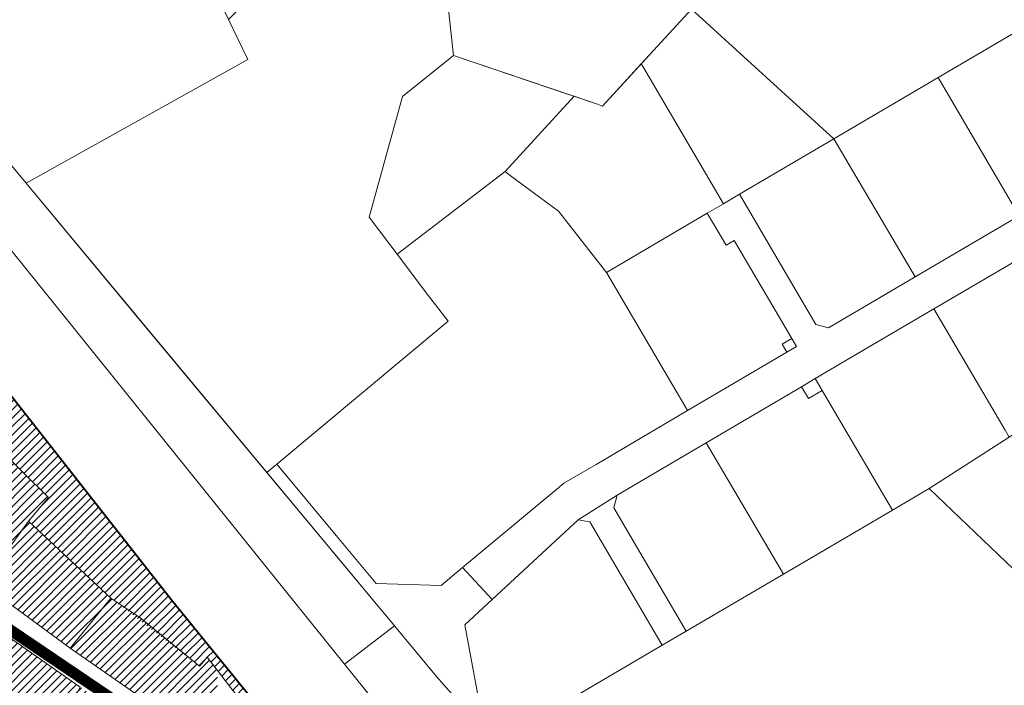
# Model space of a CAD drawing. Units: millimetres. Extents: x 1331 to 38040, y -5065 to 26310.
# Drawn here: x 16889 to 17419, y 16462 to 16820 of the extents above; entities that cross this region are included whole.
import ezdxf

# ---------------------------------------------------------------- set-up
doc = ezdxf.new("R2010")
doc.units = ezdxf.units.MM
doc.linetypes.add('DASHED', pattern=[0.75, 0.5, -0.25])
doc.layers.get('0').update_dxf_attribs({"lineweight": 5})
for name, color, linetype, lineweight in [('0_planeeritava ala kontaktvööndi piir', 5, 'DASHED', 30), ('1', 39, 'Continuous', 5), ('Level 1', 24, 'Continuous', 0), ('peetri kontakt', 7, 'Continuous', 0)]:
    doc.layers.add(name, color=color, linetype=linetype, lineweight=lineweight)
picture_1 = doc.add_image_def('image2.png', size_in_pixel=(1522, 834))

msp = doc.modelspace()

# ---------------------------------------------------------------- hatches: boundary and pattern name
at = {"layer": 'peetri kontakt', "linetype": 'Continuous', "lineweight": 15}
h = msp.add_hatch(dxfattribs=at)
h.set_pattern_fill('ANSI31', color=50, style=0)
h.paths.add_polyline_path([(16834.3, 16661.19), (16819, 16680.57), (16755.9, 16594.7), (16778, 16585.83)])
h.paths.add_polyline_path([(16862.72, 16625.2), (16834.3, 16661.19), (16778, 16585.83), (16779.65, 16574.48), (16808.68, 16556.52), (16838.71, 16594.56)])
h.paths.add_polyline_path([(16876.44, 16590.47), (16886.03, 16601.36), (16862.72, 16625.2), (16838.71, 16594.56), (16808.68, 16556.52), (16836.45, 16538.88), (16863.27, 16574.07)])
h.paths.add_polyline_path([(16904.93, 16562.57), (16876.44, 16590.47), (16863.27, 16574.07), (16836.45, 16538.88), (16869.54, 16515.97), (16894.13, 16549.82)])
h.paths.add_polyline_path([(16894.13, 16549.82), (16869.54, 16515.97), (16916.69, 16481.6), (16938.51, 16508.47)])
h.paths.add_polyline_path([(16954.18, 16498.08), (16938.51, 16508.47), (16916.69, 16481.6), (16965.66, 16447.47), (16967.13, 16449.21), (16985.3, 16436.96), (16995.81, 16431.14), (16995.81, 16469.61), (16990.36, 16476.67), (16986.22, 16471.77)])
h = msp.add_hatch(dxfattribs=at)
h.set_pattern_fill('ANSI31', color=72, style=0)
h.set_pattern_definition([(45, (-4308.332, 2707.8462), (-2.24506403, 2.24506403), [])])
h.paths.add_polyline_path([(16986.22, 16471.77), (16990.36, 16476.67), (17024.95, 16431.81), (17033.06, 16437.03), (17031.01, 16433.96), (17021.83, 16445.23), (17009.23, 16460.7), (16963.3, 16517.46), (16846.81, 16665.67), (16834.26, 16661.22), (16862.72, 16625.2), (16886.03, 16601.36), (16876.44, 16590.47), (16904.93, 16562.57), (16894.13, 16549.82), (16938.51, 16508.47)])
h = msp.add_hatch(dxfattribs=at)
h.set_pattern_fill('ANSI31', color=50, style=0)
h.paths.add_polyline_path([(16922.05, 16460.54), (16866.25, 16499.67), (16826.08, 16423.75), (16882.78, 16389.09), (16897.88, 16415.85)])
h.paths.add_polyline_path([(16922.05, 16460.54), (16897.88, 16415.85), (16882.78, 16389.09), (16965.97, 16338.57), (16980.13, 16392.68), (16984.25, 16418.22)])
h.paths.add_polyline_path([(16844.74, 16390.66), (16851.19, 16401.28), (16823.24, 16418.43), (16792.72, 16361.15), (16816.92, 16345.22)])
h.paths.add_polyline_path([(16873.93, 16382.78), (16862.82, 16389.43), (16858.37, 16382.35), (16844.74, 16390.66), (16816.92, 16345.22), (16841.19, 16329.25)])
h.paths.add_polyline_path([(16898.73, 16367.78), (16873.93, 16382.78), (16841.19, 16329.25), (16865.43, 16313.29)])
h.paths.add_polyline_path([(16898.73, 16367.78), (16865.43, 16313.29), (16881.96, 16302.41), (16899.22, 16317.93), (16933.26, 16285.62), (16935.44, 16283.38), (16949.28, 16274.77), (16952.77, 16274.77), (16952.91, 16275.47), (16963.8, 16328.1)])

# ---------------------------------------------------------------- linework, layer by layer
at = {"layer": '0_planeeritava ala kontaktvööndi piir', "ltscale": 5, "const_width": 1}
msp.add_lwpolyline([(16821.82, 16697.47), (16971.34, 16507.22), (17351.18, 16040.83)], dxfattribs=at)
at = {"layer": '1', "color": 1, "linetype": 'Continuous', "lineweight": 0, "flags": 128}
for points in [[(16922.05, 16460.54), (16866.25, 16499.67), (16842.66, 16514.69), (16819.25, 16529.94), (16742.17, 16574.6), (16694.84, 16602.31), (16570.33, 16674.5), (16542.06, 16688.63), (16502.06, 16707.26), (16458.14, 16736.02), (16433.01, 16752.49), (16399.41, 16773.98), (16312.26, 16823.75), (16301.95, 16826.75), (16257.42, 16831.44), (16227.33, 16834.67), (16165.71, 16843.9), (16160.77, 16841.39), (16141.45, 16844.98), (16098.87, 16853.23), (16023.59, 16872.04), (15994.61, 16878.89), (15919.56, 16895.14), (15873.87, 16905.21)], [(16869.54, 16515.97), (16916.69, 16481.6), (16965.66, 16447.47)]]:
    msp.add_lwpolyline(points, dxfattribs=at)
at = {"layer": '1', "color": 1, "linetype": 'DASHED', "ltscale": 2, "const_width": 6}
msp.add_lwpolyline([(16681.02, 16613.96), (16872.9, 16499.1), (16984.04, 16423.93)], dxfattribs=at)
at = {"layer": 'Level 1', "flags": 128}
for points in [[(17419.64, 16041.13), (17389.79, 16084.41), (17369.69, 16093.68), (17180.81, 16328.29), (17064.28, 16473.01), (16871.08, 16712.44), (16754.24, 16868.47), (16725.36, 16907.98), (16589.75, 17114.9), (16528.15, 17197.04), (16542.69, 17208.7), (16507.15, 17253), (16364.65, 17474.05), (16314.55, 17551.7), (16258.05, 17641.22), (16261.35, 17645.02), (16223.39, 17701.51), (16050.17, 17972.77)], [(17419.64, 16041.13), (17389.79, 16084.41), (17369.69, 16093.68), (17180.81, 16328.29), (17064.28, 16473.01), (16871.08, 16712.44), (16754.24, 16868.47), (16725.36, 16907.98), (16589.75, 17114.9), (16528.15, 17197.04), (16542.69, 17208.7), (16507.15, 17253), (16364.65, 17474.05), (16314.55, 17551.7), (16258.05, 17641.22), (16261.35, 17645.02), (16223.39, 17701.51), (16050.17, 17972.77)], [(17427.29, 16714.12), (17371.24, 16681.2), (17324.71, 16653.85), (17317.83, 16655.63), (17276.73, 16725.61), (17268.1, 16720.54), (17259.46, 16715.47), (17269.61, 16698.23), (17273.92, 16700.77), (17304.86, 16648.02), (17307.4, 16643.69), (17302.22, 16640.67), (17248.8, 16609.27), (17199.61, 16580.38), (17182.27, 16570.2), (17178.41, 16566.99), (17127.76, 16524.87), (17143.63, 16507.72), (17189.9, 16550.54), (17210.99, 16563.87), (17258.93, 16592.03), (17310.15, 16622.11), (17317.56, 16626.47), (17381.37, 16663.95), (17437.42, 16696.87)], [(17427.29, 16714.12), (17371.24, 16681.2), (17324.71, 16653.85), (17317.83, 16655.63), (17276.73, 16725.61), (17268.1, 16720.54), (17259.46, 16715.47), (17269.61, 16698.23), (17273.92, 16700.77), (17304.86, 16648.02), (17307.4, 16643.69), (17302.22, 16640.67), (17248.8, 16609.27), (17199.61, 16580.38), (17182.27, 16570.2), (17178.41, 16566.99), (17127.76, 16524.87), (17143.63, 16507.72), (17189.9, 16550.54), (17210.99, 16563.87), (17258.93, 16592.03), (17310.15, 16622.11), (17317.56, 16626.47), (17381.37, 16663.95), (17437.42, 16696.87)], [(16876.44, 16590.47), (16904.93, 16562.57), (16894.13, 16549.82), (16938.51, 16508.47), (16954.18, 16498.08), (16986.22, 16471.77), (16990.36, 16476.67), (17024.95, 16431.81)], [(16876.44, 16590.47), (16904.93, 16562.57), (16894.13, 16549.82), (16938.51, 16508.47), (16954.18, 16498.08), (16986.22, 16471.77), (16990.36, 16476.67), (17024.95, 16431.81)], [(17444.25, 16210.82), (17368.92, 16245.75), (17321.87, 16269.1), (17250.48, 16311.87), (17117.78, 16461.73), (17113.79, 16466.23), (17091.1, 16493.49), (17064.28, 16473.01), (17180.81, 16328.29), (17287.79, 16262.54), (17361.43, 16225.46), (17412.93, 16201.86), (17453.81, 16182.5)], [(17444.25, 16210.82), (17368.92, 16245.75), (17321.87, 16269.1), (17250.48, 16311.87), (17117.78, 16461.73), (17113.79, 16466.23), (17091.1, 16493.49), (17064.28, 16473.01), (17180.81, 16328.29), (17287.79, 16262.54), (17361.43, 16225.46), (17412.93, 16201.86), (17453.81, 16182.5)]]:
    msp.add_lwpolyline(points, dxfattribs=at)
for points in [[(16542.69, 17208.7), (16528.15, 17197.04), (16589.76, 17114.9), (16725.36, 16907.98), (16754.24, 16868.47), (16871.08, 16712.44), (17064.28, 16473.01), (17091.1, 16493.49), (16892.86, 16731.67), (16763.86, 16886.95), (16703.22, 16974.78), (16712, 16978.03), (16603.7, 17146.57), (16587.91, 17162.13), (16569.64, 17175.1)], [(16542.69, 17208.7), (16528.15, 17197.04), (16589.76, 17114.9), (16725.36, 16907.98), (16754.24, 16868.47), (16871.08, 16712.44), (17064.28, 16473.01), (17091.1, 16493.49), (16892.86, 16731.67), (16763.86, 16886.95), (16703.22, 16974.78), (16712, 16978.03), (16603.7, 17146.57), (16587.91, 17162.13), (16569.64, 17175.1)], [(16703.22, 16974.78), (16763.86, 16886.95), (16892.86, 16731.67), (17012.29, 16798.14), (17001.82, 16819.54), (16948.94, 16928.17), (16974.52, 17017.59), (16997.11, 17080.16), (16712, 16978.03)], [(16703.22, 16974.78), (16763.86, 16886.95), (16892.86, 16731.67), (17012.29, 16798.14), (17001.82, 16819.54), (16948.94, 16928.17), (16974.52, 17017.59), (16997.11, 17080.16), (16712, 16978.03)], [(17022.39, 16576.04), (17027.77, 16580.52), (17120.04, 16657.32), (17109.51, 16670.96), (17092.6, 16693.37), (17077.59, 16713.26), (17095.49, 16778.23), (17122.88, 16800.3), (17115.91, 16864.47), (17104.81, 16883.95), (17084.09, 16898.07), (17058.56, 16876.18), (17001.82, 16819.54), (17012.29, 16798.14), (16892.86, 16731.67), (16949.15, 16664.03), (16990.87, 16613.91)], [(17022.39, 16576.04), (17027.77, 16580.52), (17120.04, 16657.32), (17109.51, 16670.96), (17092.6, 16693.37), (17077.59, 16713.26), (17095.49, 16778.23), (17122.88, 16800.3), (17115.91, 16864.47), (17104.81, 16883.95), (17084.09, 16898.07), (17058.56, 16876.18), (17001.82, 16819.54), (17012.29, 16798.14), (16892.86, 16731.67), (16949.15, 16664.03), (16990.87, 16613.91)], [(17250.96, 16825.24), (17252.76, 16823.6), (17327.6, 16755.49), (17383.64, 16788.41), (17436.52, 16819.47), (17418.61, 16845.05), (17310.85, 16899.59), (17309.12, 16897.17), (17305.31, 16891.85), (17275.65, 16850.44)], [(17250.96, 16825.24), (17252.76, 16823.6), (17327.6, 16755.49), (17383.64, 16788.41), (17436.52, 16819.47), (17418.61, 16845.05), (17310.85, 16899.59), (17309.12, 16897.17), (17305.31, 16891.85), (17275.65, 16850.44)], [(17115.91, 16864.39), (17122.86, 16800.33), (17200.43, 16774.01), (17203.11, 16773.1), (17232.67, 16805.31), (17250.96, 16825.24), (17248.55, 16826.44), (17169.35, 16865.73)], [(17115.91, 16864.39), (17122.86, 16800.33), (17200.43, 16774.01), (17203.11, 16773.1), (17232.67, 16805.31), (17250.96, 16825.24), (17248.55, 16826.44), (17169.35, 16865.73)], [(17223.92, 16795.77), (17225.06, 16793.81), (17268.1, 16720.54), (17276.73, 16725.61), (17327.6, 16755.49), (17252.76, 16823.6), (17250.96, 16825.24), (17232.67, 16805.31)], [(17223.92, 16795.77), (17225.06, 16793.81), (17268.1, 16720.54), (17276.73, 16725.61), (17327.6, 16755.49), (17252.76, 16823.6), (17250.96, 16825.24), (17232.67, 16805.31)], [(17383.64, 16788.41), (17427.29, 16714.12), (17452.48, 16728.92), (17482.07, 16762.39), (17482.01, 16769.82), (17436.52, 16819.47)], [(17383.64, 16788.41), (17427.29, 16714.12), (17452.48, 16728.92), (17482.07, 16762.39), (17482.01, 16769.82), (17436.52, 16819.47)], [(17077.59, 16713.26), (17092.6, 16693.37), (17150.61, 16737.82), (17187.76, 16778.3), (17185.29, 16779.14), (17122.88, 16800.3), (17095.49, 16778.23)], [(17077.59, 16713.26), (17092.6, 16693.37), (17150.61, 16737.82), (17187.76, 16778.3), (17185.29, 16779.14), (17122.88, 16800.3), (17095.49, 16778.23)], [(17150.61, 16737.82), (17152.63, 16736.34), (17165.84, 16726.65), (17179.42, 16716.5), (17205.16, 16683.57), (17259.46, 16715.47), (17268.1, 16720.54), (17225.06, 16793.81), (17223.92, 16795.77), (17203.11, 16773.1), (17200.43, 16774.01), (17187.76, 16778.3)], [(17150.61, 16737.82), (17152.63, 16736.34), (17165.84, 16726.65), (17179.42, 16716.5), (17205.16, 16683.57), (17259.46, 16715.47), (17268.1, 16720.54), (17225.06, 16793.81), (17223.92, 16795.77), (17203.11, 16773.1), (17200.43, 16774.01), (17187.76, 16778.3)], [(17327.6, 16755.49), (17371.24, 16681.2), (17427.29, 16714.12), (17383.64, 16788.41)], [(17327.6, 16755.49), (17371.24, 16681.2), (17427.29, 16714.12), (17383.64, 16788.41)], [(17276.73, 16725.61), (17317.83, 16655.63), (17324.71, 16653.85), (17371.24, 16681.2), (17327.6, 16755.49)], [(17276.73, 16725.61), (17317.83, 16655.63), (17324.71, 16653.85), (17371.24, 16681.2), (17327.6, 16755.49)], [(17248.8, 16609.27), (17247.52, 16611.46), (17205.16, 16683.57), (17179.42, 16716.5), (17165.84, 16726.65), (17152.63, 16736.34), (17150.61, 16737.82), (17092.6, 16693.37), (17109.51, 16670.96), (17120.05, 16657.31), (17027.77, 16580.52), (17059.74, 16542.12), (17081.22, 16516.31), (17116.22, 16515.23), (17127.76, 16524.87), (17178.41, 16566.99), (17182.27, 16570.2), (17199.61, 16580.38)], [(17248.8, 16609.27), (17247.52, 16611.46), (17205.16, 16683.57), (17179.42, 16716.5), (17165.84, 16726.65), (17152.63, 16736.34), (17150.61, 16737.82), (17092.6, 16693.37), (17109.51, 16670.96), (17120.05, 16657.31), (17027.77, 16580.52), (17059.74, 16542.12), (17081.22, 16516.31), (17116.22, 16515.23), (17127.76, 16524.87), (17178.41, 16566.99), (17182.27, 16570.2), (17199.61, 16580.38)], [(17205.16, 16683.57), (17247.52, 16611.46), (17248.8, 16609.28), (17302.22, 16640.67), (17299.69, 16644.98), (17304.86, 16648.02), (17273.92, 16700.77), (17269.61, 16698.23), (17259.46, 16715.47)], [(17205.16, 16683.57), (17247.52, 16611.46), (17248.8, 16609.28), (17302.22, 16640.67), (17299.69, 16644.98), (17304.86, 16648.02), (17273.92, 16700.77), (17269.61, 16698.23), (17259.46, 16715.47)], [(17381.37, 16663.95), (17419.66, 16598.77), (17421.89, 16594.97), (17476.7, 16629.99), (17474.85, 16633.15), (17437.42, 16696.87)], [(17381.37, 16663.95), (17419.66, 16598.77), (17421.89, 16594.97), (17476.7, 16629.99), (17474.85, 16633.15), (17437.42, 16696.87)], [(17317.56, 16626.47), (17321.26, 16620.18), (17359.06, 16555.84), (17378.76, 16567.41), (17421.89, 16594.97), (17419.66, 16598.77), (17381.37, 16663.95)], [(17317.56, 16626.47), (17321.26, 16620.18), (17359.06, 16555.84), (17378.76, 16567.41), (17421.89, 16594.97), (17419.66, 16598.77), (17381.37, 16663.95)], [(17304.86, 16648.02), (17299.69, 16644.98), (17302.22, 16640.67), (17307.4, 16643.69)], [(17304.86, 16648.02), (17299.69, 16644.98), (17302.22, 16640.67), (17307.4, 16643.69)], [(17378.76, 16567.41), (17519.14, 16433.25), (17554.25, 16408.35), (17550.16, 16433.69), (17518.23, 16516.09), (17533.27, 16586.83), (17521.63, 16579.48), (17489.12, 16631.03), (17486.02, 16635.95), (17476.7, 16629.99), (17421.89, 16594.97)], [(17378.76, 16567.41), (17519.14, 16433.25), (17554.25, 16408.35), (17550.16, 16433.69), (17518.23, 16516.09), (17533.27, 16586.83), (17521.63, 16579.48), (17489.12, 16631.03), (17486.02, 16635.95), (17476.7, 16629.99), (17421.89, 16594.97)], [(17310.15, 16622.11), (17313.85, 16615.82), (17321.26, 16620.18), (17317.56, 16626.47)], [(17310.15, 16622.11), (17313.85, 16615.82), (17321.26, 16620.18), (17317.56, 16626.47)], [(17258.93, 16592.03), (17300.42, 16521.39), (17359.06, 16555.84), (17321.26, 16620.18), (17313.85, 16615.82), (17310.15, 16622.11)], [(17258.93, 16592.03), (17300.42, 16521.39), (17359.06, 16555.84), (17321.26, 16620.18), (17313.85, 16615.82), (17310.15, 16622.11)], [(16836.45, 16538.88), (16869.54, 16515.97), (16894.13, 16549.82), (16904.93, 16562.57), (16876.44, 16590.47), (16863.27, 16574.07)], [(16836.45, 16538.88), (16869.54, 16515.97), (16894.13, 16549.82), (16904.93, 16562.57), (16876.44, 16590.47), (16863.27, 16574.07)], [(17210.99, 16563.87), (17209.21, 16557.02), (17248.17, 16490.7), (17300.42, 16521.39), (17258.93, 16592.03)], [(17210.99, 16563.87), (17209.21, 16557.02), (17248.17, 16490.7), (17300.42, 16521.39), (17258.93, 16592.03)], [(17027.77, 16580.52), (17022.39, 16576.04), (17091.1, 16493.49), (17113.79, 16466.23), (17117.78, 16461.73), (17139.54, 16437.15), (17128.94, 16494.13), (17143.63, 16507.72), (17127.76, 16524.87), (17116.22, 16515.23), (17081.22, 16516.31), (17059.74, 16542.12)], [(17027.77, 16580.52), (17022.39, 16576.04), (17091.1, 16493.49), (17113.79, 16466.23), (17117.78, 16461.73), (17139.54, 16437.15), (17128.94, 16494.13), (17143.63, 16507.72), (17127.76, 16524.87), (17116.22, 16515.23), (17081.22, 16516.31), (17059.74, 16542.12)], [(17378.76, 16567.41), (17359.06, 16555.84), (17300.42, 16521.39), (17248.17, 16490.7), (17235.23, 16483.1), (17215.11, 16471.28), (17145.52, 16430.4), (17250.48, 16311.85), (17321.86, 16269.08), (17368.92, 16245.75), (17519.14, 16433.25)], [(17378.76, 16567.41), (17359.06, 16555.84), (17300.42, 16521.39), (17248.17, 16490.7), (17235.23, 16483.1), (17215.11, 16471.28), (17145.52, 16430.4), (17250.48, 16311.85), (17321.86, 16269.08), (17368.92, 16245.75), (17519.14, 16433.25)], [(17189.9, 16550.54), (17196.27, 16549.43), (17235.23, 16483.1), (17248.17, 16490.7), (17209.21, 16557.02), (17210.99, 16563.87)], [(17189.9, 16550.54), (17196.27, 16549.43), (17235.23, 16483.1), (17248.17, 16490.7), (17209.21, 16557.02), (17210.99, 16563.87)], [(16938.51, 16508.47), (16894.13, 16549.82), (16869.54, 16515.97), (16916.69, 16481.6)], [(16938.51, 16508.47), (16894.13, 16549.82), (16869.54, 16515.97), (16916.69, 16481.6)], [(17128.94, 16494.13), (17139.54, 16437.15), (17145.52, 16430.4), (17215.11, 16471.28), (17235.23, 16483.1), (17196.27, 16549.43), (17189.9, 16550.54)], [(17128.94, 16494.13), (17139.54, 16437.15), (17145.52, 16430.4), (17215.11, 16471.28), (17235.23, 16483.1), (17196.27, 16549.43), (17189.9, 16550.54)], [(16938.51, 16508.47), (16916.69, 16481.6), (16965.66, 16447.47), (16967.13, 16449.21), (16985.3, 16436.96), (16997.47, 16430.22), (17006.3, 16427.92), (17011.96, 16427.89), (17021.41, 16429.87), (17024.95, 16431.81), (16990.36, 16476.67), (16986.22, 16471.77), (16954.18, 16498.08)], [(16938.51, 16508.47), (16916.69, 16481.6), (16965.66, 16447.47), (16967.13, 16449.21), (16985.3, 16436.96), (16997.47, 16430.22), (17006.3, 16427.92), (17011.96, 16427.89), (17021.41, 16429.87), (17024.95, 16431.81), (16990.36, 16476.67), (16986.22, 16471.77), (16954.18, 16498.08)], [(16866.25, 16499.67), (16826.07, 16423.74), (16882.78, 16389.09), (16897.88, 16415.85), (16922.05, 16460.54)], [(16866.25, 16499.67), (16826.07, 16423.74), (16882.78, 16389.09), (16897.88, 16415.85), (16922.05, 16460.54)]]:
    msp.add_lwpolyline(points, close=True, dxfattribs=at)

# ---------------------------------------------------------------- referenced raster images: frames only (the image files are external)
at = {"linetype": 'Continuous'}
image = msp.add_image(picture_1, insert=(14279.98, 15572.84), size_in_units=(3629.42, 1988.79), dxfattribs=at)
image.dxf.flags = 7

doc.saveas('drawing.dxf')
